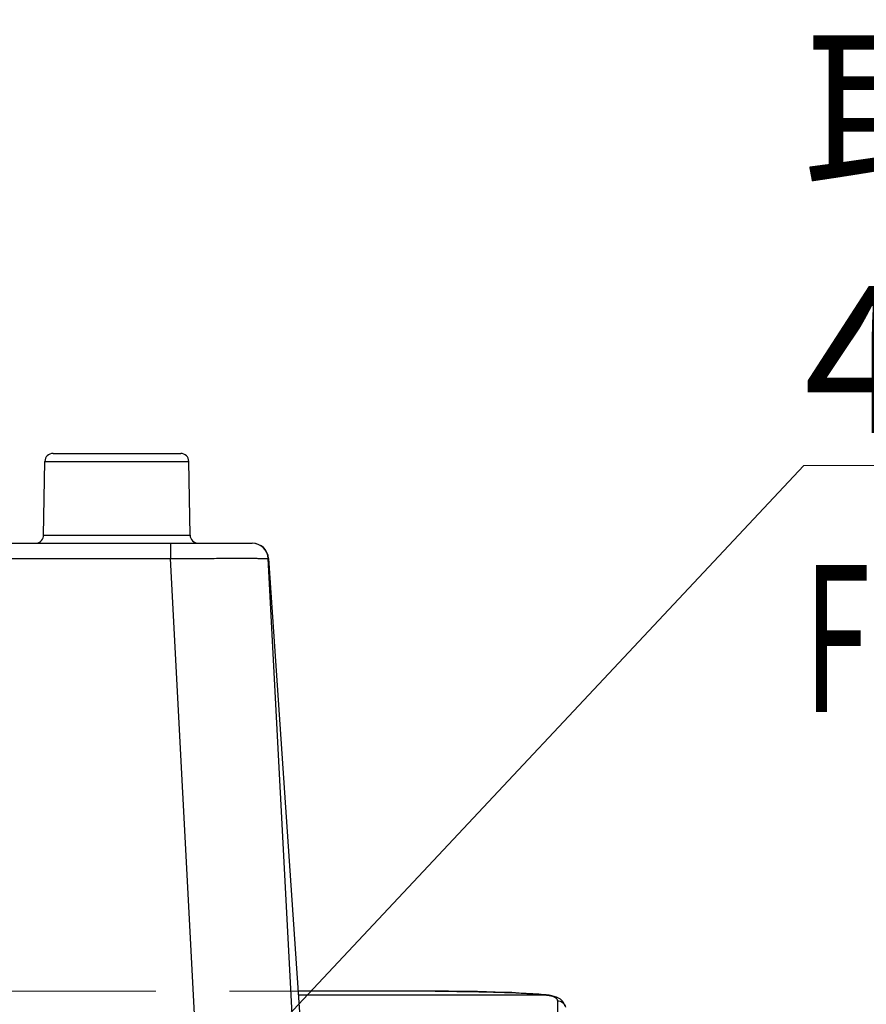
# Model space of a CAD drawing. Units: millimetres. Extents: x -891 to 0, y 0 to 630.
# Drawn here: x -597 to -546, y 472 to 532 of the extents above; entities that cross this region are included whole.
import ezdxf
from ezdxf import colors
from ezdxf.entities.mleader import LeaderData, LeaderLine
from ezdxf.math import Vec2, Vec3

# ---------------------------------------------------------------- set-up
doc = ezdxf.new("R2010")
doc.units = ezdxf.units.MM
doc.header["$LTSCALE"] = 3
doc.linetypes.add('HIDDEN', pattern=[1.5, 1, -0.5])
doc.layers.get('0').update_dxf_attribs({"lineweight": 25})
doc.layers.add('511600000073DXF_CONTINUOUS_LINE', color=7, linetype='Continuous')
doc.layers.add('FM4800_REAR_DXF_CONTINUOUS_LINE', color=7, linetype='Continuous')
doc.layers.add('7', color=4, linetype='Continuous', lineweight=15)
doc.styles.get("Standard").update_dxf_attribs({"font": 'simplex.shx', "bigfont": 'extfont.shx'})

# ---------------------------------------------------------------- blocks, each defined once
blk = doc.blocks.new('_Open30')
at = {"color": 0, "lineweight": -2}
for p, q in [((-1, 0.2679), (0, 0)), ((0, 0), (-1, -0.2679)), ((0, 0), (-1, 0))]:
    blk.add_line(p, q, dxfattribs=at)

msp = doc.modelspace()

# ---------------------------------------------------------------- linework, layer by layer
at = {"layer": '511600000073DXF_CONTINUOUS_LINE', "color": 7, "linetype": 'Continuous'}
for p, q in [((-571.97543, 472.32091), (-580.36918, 472.32091)), ((-565.29678, 472.10922), (-565.61944, 472.13821)), ((-565.16364, 472.0954), (-565.29678, 472.10922)), ((-564.97683, 472.07092), (-565.16689, 472.09574)), ((-564.53593, 471.96098), (-564.66884, 472.00517))]:
    msp.add_line(p, q, dxfattribs=at)
at = {"layer": '511600000073DXF_CONTINUOUS_LINE', "color": 9, "linetype": 'Continuous'}
for p, q in [((-571.97543, 472.32022), (-580.36913, 472.32022)), ((-571.97543, 472.32022), (-571.97543, 472.32091)), ((-580.35394, 472.09775), (-565.21857, 472.09775)), ((-565.21857, 472.09774), (-565.16689, 472.09574)), ((-564.47543, 471.73926), (-564.47543, 417.1443))]:
    msp.add_line(p, q, dxfattribs=at)
at = {"layer": '511600000073DXF_CONTINUOUS_LINE', "color": 7, "linetype": 'Continuous'}
for points in [[(-565.61944, 472.13821), (-565.98167, 472.16532), (-566.37976, 472.19042), (-566.81104, 472.21349), (-567.27408, 472.23454), (-567.76557, 472.25346), (-568.28194, 472.27016), (-568.8211, 472.2846), (-569.3794, 472.2967), (-569.95329, 472.30641), (-570.54075, 472.31368), (-571.13875, 472.31846), (-571.74287, 472.32072), (-571.97543, 472.32091)], [(-564.66884, 472.00517), (-564.81496, 472.04138), (-564.97683, 472.07092)], [(-563.98825, 471.37829), (-564.02905, 471.5126), (-564.09473, 471.63384), (-564.18355, 471.74154), (-564.29168, 471.83288), (-564.41109, 471.90531), (-564.53593, 471.96098)]]:
    msp.add_lwpolyline(points, dxfattribs=at)
at = {"layer": '511600000073DXF_CONTINUOUS_LINE', "color": 9, "linetype": 'Continuous'}
for points, knots in [([(-571.97543, 472.32022), (-570.77956, 472.32022), (-568.67876, 472.29299), (-566.57796, 472.21366), (-565.67572, 472.14045)], [0, 0, 0, 0, 0.56917089, 1, 1, 1, 1]), ([(-565.67572, 472.14045), (-565.63444, 472.1371), (-565.48193, 472.12431), (-565.32955, 472.10982), (-565.21857, 472.09775)], [0, 0, 0, 0, 0.27059985, 1, 1, 1, 1]), ([(-565.21857, 472.09775), (-565.19223, 472.09483), (-565.09507, 472.08315), (-564.99829, 472.06766), (-564.92848, 472.05288)], [0, 0, 0, 0, 0.27082794, 1, 1, 1, 1]), ([(-564.92848, 472.05288), (-564.89784, 472.04639), (-564.79352, 472.0217), (-564.69026, 471.9867), (-564.62414, 471.94912)], [0, 0, 0, 0, 0.29170502, 1, 1, 1, 1]), ([(-564.62414, 471.94912), (-564.58171, 471.925), (-564.50654, 471.87034), (-564.47546, 471.77955), (-564.47543, 471.73926)], [0, 0, 0, 0, 0.54783925, 1, 1, 1, 1]), ([(-564.47543, 471.73926), (-564.36235, 471.73926), (-564.12938, 471.65925), (-564.00498, 471.44612), (-563.984, 471.33586)], [0, 0, 0, 0, 0.50185833, 1, 1, 1, 1])]:
    msp.add_open_spline(points, degree=3, knots=knots, dxfattribs=at)
at = {"layer": '7', "linetype": 'HIDDEN', "ltscale": 3}
msp.add_line((-746.58168, 472.32091), (-580.36913, 472.32022), dxfattribs=at)
at = {"layer": 'FM4800_REAR_DXF_CONTINUOUS_LINE', "color": 7, "linetype": 'Continuous'}
for p, q in [((-595.38808, 505.27066), (-587.56278, 505.27066)), ((-595.96685, 500.26193), (-595.888, 504.77939)), ((-586.984, 500.26193), (-587.06286, 504.77939)), ((-743.77341, 499.77066), (-583.17745, 499.77066)), ((-582.17977, 498.83878), (-574.08991, 380.35512)), ((-575.98969, 380.44279), (-582.19373, 498.82299))]:
    msp.add_line(p, q, dxfattribs=at)
at = {"layer": 'FM4800_REAR_DXF_CONTINUOUS_LINE', "color": 9, "linetype": 'Continuous'}
for p, q in [((-595.888, 504.77939), (-587.06286, 504.77939)), ((-595.96685, 500.26193), (-586.984, 500.26193)), ((-588.18551, 499.77066), (-588.18551, 498.82299)), ((-738.76535, 498.82299), (-588.18551, 498.82299)), ((-581.98177, 380.44279), (-588.18551, 498.82299))]:
    msp.add_line(p, q, dxfattribs=at)
at = {"layer": 'FM4800_REAR_DXF_CONTINUOUS_LINE', "color": 7, "linetype": 'Continuous'}
for centre, radius, start, end in [((-595.38808, 504.77066), 0.5, 90, 178.9999999), ((-587.56278, 504.77066), 0.5, 1.0000001, 90), ((-596.46678, 500.27066), 0.5, 278.8986039, 358.9999999), ((-586.48408, 500.27066), 0.5, 181.0000001, 269.999999), ((-583.19248, 498.77066), 1, 3, 89.9935417), ((-583.17745, 498.77066), 1, 3.9059965, 90)]:
    msp.add_arc(centre, radius, start, end, dxfattribs=at)
at = {"layer": 'FM4800_REAR_DXF_CONTINUOUS_LINE', "color": 9, "linetype": 'Continuous'}
msp.add_open_spline([(-588.18551, 498.82299), (-587.79594, 498.82638), (-587.03165, 498.83238), (-585.92209, 498.83917), (-584.89945, 498.84341), (-584.11988, 498.84481), (-583.56886, 498.84437), (-583.21972, 498.84338), (-582.91852, 498.84167), (-582.66774, 498.83946), (-582.47084, 498.83629), (-582.33928, 498.83378), (-582.2644, 498.83007), (-582.22581, 498.82917), (-582.20854, 498.82509), (-582.19389, 498.82558), (-582.19373, 498.82299)], degree=3, knots=[0, 0, 0, 0, 0.19503606, 0.38262687, 0.55547601, 0.70699664, 0.7728914, 0.83133109, 0.88177211, 0.92371767, 0.95677278, 0.98062804, 0.98902635, 0.99505352, 0.99870307, 1, 1, 1, 1], dxfattribs=at)

# ---------------------------------------------------------------- texts
at = {"layer": '7'}
for s, p in [('取付穴（長丸）', (-549.37516, 521.32843)), ('4-4.2x9.2', (-549.37516, 506.52843))]:
    msp.add_text(s, height=9, dxfattribs=at).set_placement(p)
at = {"layer": '7', "width": 0.6}
msp.add_text('FIXING HOLES (OVAL HOLE)', height=9, dxfattribs=at).set_placement((-549.37516, 489.42843))

# ---------------------------------------------------------------- leaders
at = {"layer": '7'}
ml = msp.add_multileader_mtext('Standard', dxfattribs=at)
ml.set_content('', color=256)
ml.set_leader_properties(color=256, linetype='ByLayer', lineweight=-1)
ml.set_arrow_properties(name='OPEN30')
ml.build(insert=Vec2(0, 0))
ml.multileader.update_dxf_attribs({"text_right_attachment_type": 6, "dogleg_length": 15, "arrow_head_size": 10, "scale": 5})
ctx = ml.context
ctx.base_point, ctx.scale, ctx.char_height, ctx.arrow_head_size, ctx.landing_gap_size, ctx.plane_origin = Vec3(-474.37516, 504.52843), 5, 12.5, 10, 5, Vec3(-594.53884, 456.37892)
ctx.right_attachment = 6
notes = []
notes.append((ctx, [(0, (1, 1, 0), (-549.37516, 504.52843), (1, 0), 75, [(0, [(-594.53884, 456.37892)], 0, [])])]))
ctx.mtext.insert, ctx.mtext.flow_direction = Vec3(-469.37516, 510.77843), 5
for ctx, leaders in notes:
    for number, flags, end, landing, length, lines in leaders:
        leader = LeaderData()
        leader.index, (leader.has_last_leader_line, leader.has_dogleg_vector, leader.attachment_direction) = number, flags
        leader.last_leader_point, leader.dogleg_vector, leader.dogleg_length = Vec3(end), Vec3(landing), length
        for number, points, colour, breaks in lines:
            line = LeaderLine()
            line.index, line.vertices, line.color, line.breaks = number, Vec3.list(points), colors.encode_raw_color(colour), breaks
            leader.lines.append(line)
        ctx.leaders.append(leader)

doc.saveas('drawing.dxf')
